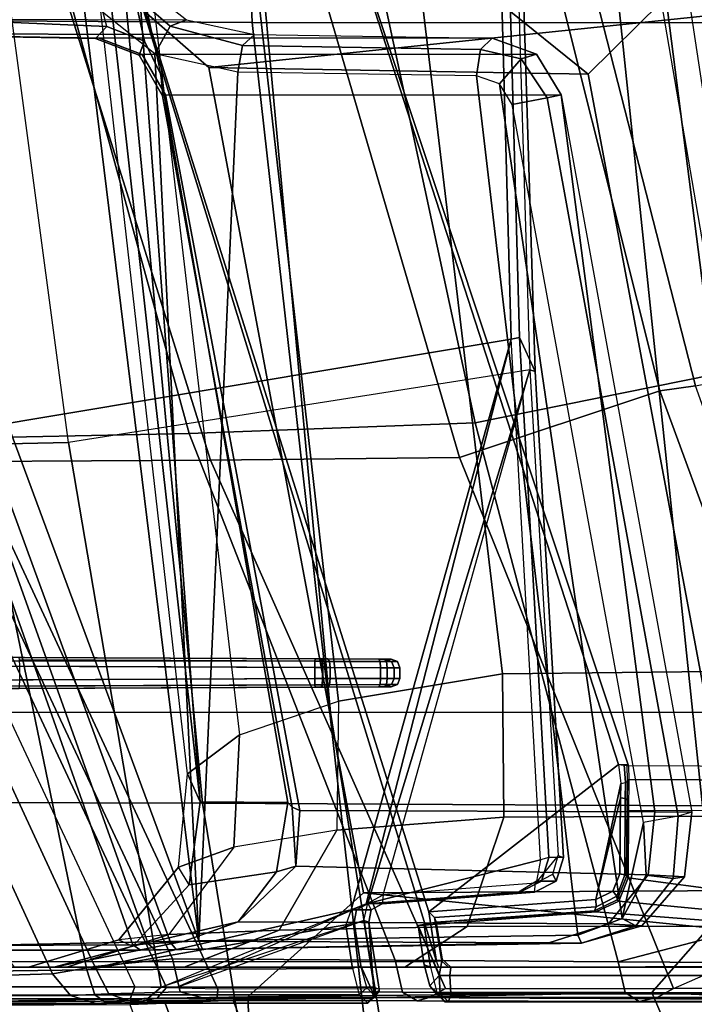
# Model space of a CAD drawing. Units: inches. Extents: x -12.8 to 13.9, y -13.8 to 13.8.
# Drawn here: x -9.5 to -8.7, y -2.6 to -1.5 of the extents above; entities that cross this region are included whole.
import ezdxf

# ---------------------------------------------------------------- set-up
doc = ezdxf.new("R2010")
doc.units = ezdxf.units.IN
doc.header["$MEASUREMENT"] = 0
for name, color, linetype in [('SEAT-BASE', 5, 'Continuous'), ('SEAT-FABRIC', 5, 'Continuous'), ('SEAT-FRAME', 5, 'Continuous')]:
    doc.layers.add(name, color=color, linetype=linetype)

msp = doc.modelspace()

# ---------------------------------------------------------------- linework, layer by layer
at = {"layer": 'SEAT-BASE'}
for points in [[(-1.9262, -0.6626, 6.3614), (-2.063, -0.6573, 4.6526), (-10.6176, -7.0684, 3.3006), (-11.1538, -7.4879, 3.7114)], [(-10.6176, -7.0684, 3.3006), (-2.063, -0.6573, 4.6526), (-2.0458, -0.6567, 4.6016), (-10.6005, -7.0678, 3.2497)], [(-2.0099, -0.6887, 4.5552), (-10.5287, -7.0663, 3.2069), (-10.6005, -7.0678, 3.2497), (-2.0458, -0.6567, 4.6016)], [(-1.9196, -0.6978, 6.4342), (-1.9262, -0.6626, 6.3614), (-11.1538, -7.4879, 3.7114), (-11.1474, -7.5234, 3.7894)], [(-2.0099, -0.6887, 4.5552), (-1.9863, -0.7172, 4.5405), (-10.4021, -7.0258, 3.2151), (-10.5287, -7.0663, 3.2069)], [(-1.8813, -0.7597, 6.4698), (-1.9196, -0.6978, 6.4342), (-11.1474, -7.5234, 3.7894), (-11.1113, -7.6077, 3.8188)], [(-9.8993, -7.7179, 3.2151), (-10.4021, -7.0258, 3.2151), (-1.9863, -0.7172, 4.5405), (-1.2959, -1.6674, 4.5405)], [(-1.8813, -0.7597, 6.4698), (-11.1113, -7.6077, 3.8188), (-10.8902, -7.9121, 3.8188), (-1.5925, -1.1571, 6.4973)], [(-10.669, -8.2165, 3.8188), (-1.3038, -1.5544, 6.4698), (-1.5925, -1.1571, 6.4973), (-10.8902, -7.9121, 3.8188)], [(-1.2568, -1.61, 6.4342), (-1.3038, -1.5544, 6.4698), (-10.669, -8.2165, 3.8188), (-10.5999, -8.277, 3.7894)], [(-10.5768, -8.2985, 3.7114), (-1.2254, -1.6272, 6.3614), (-1.2568, -1.61, 6.4342), (-10.5999, -8.277, 3.7894)], [(-10.5768, -8.2985, 3.7114), (-10.0035, -7.9137, 3.3006), (-1.2626, -1.7589, 4.6526), (-1.2254, -1.6272, 6.3614)], [(-9.9712, -7.8279, 3.2079), (-9.8993, -7.7179, 3.2151), (-1.2959, -1.6674, 4.5405), (-1.2761, -1.6987, 4.5552)], [(-1.2568, -1.7428, 4.6016), (-9.9976, -7.8976, 3.2497), (-9.9712, -7.8279, 3.2079), (-1.2761, -1.6987, 4.5552)], [(-9.9976, -7.8976, 3.2497), (-1.2568, -1.7428, 4.6016), (-1.2626, -1.7589, 4.6526), (-10.0035, -7.9137, 3.3006)]]:
    msp.add_3dface(points, dxfattribs=at)
at = {"layer": 'SEAT-FABRIC'}
for points in [[(-9.6374, -1.4553, 39.5741), (-9.2288, -1.4579, 38.3322), (-9.286, -0.001, 38.3325), (-9.6947, -0.001, 39.5788)], [(-9.2288, -1.4579, 38.3322), (-8.2729, -1.4583, 35.4517), (-8.3368, -0.001, 35.4419), (-9.286, -0.001, 38.3325)], [(-9.4739, -2.9049, 39.56), (-9.6374, -1.4553, 39.5741), (-9.7482, -1.4648, 39.7243), (-9.5829, -2.9224, 39.7109)], [(-9.2288, -1.4579, 38.3322), (-9.6374, -1.4553, 39.5741), (-9.4739, -2.9049, 39.56), (-9.0656, -2.9068, 38.3276)], [(-9.0656, -2.9068, 38.3276), (-8.0944, -2.9061, 35.4703), (-8.2729, -1.4583, 35.4517), (-9.2288, -1.4579, 38.3322)]]:
    msp.add_3dface(points, dxfattribs=at)
at = {"layer": 'SEAT-FRAME'}
for points in [[(-9.3022, -2.3124, 14.6059), (-9.5653, -0.001, 14.5808), (-9.5499, -0.001, 14.9965), (-9.2877, -2.3444, 14.9288)], [(-9.5096, -0.001, 14.3652), (-9.243, -2.2682, 14.3891), (-9.3022, -2.3124, 14.6059), (-9.5653, -0.001, 14.5808)], [(-9.2877, -2.3444, 14.9288), (-9.5499, -0.001, 14.9965), (-9.4627, -0.001, 15.5719), (-9.3592, -1.3935, 15.5679)], [(-9.1306, -2.2299, 14.2312), (-9.3842, -0.001, 14.1637), (-9.5096, -0.001, 14.3652), (-9.243, -2.2682, 14.3891)], [(-9.3842, -0.001, 14.1637), (-9.1306, -2.2299, 14.2312), (-8.9438, -2.1986, 14.1083), (-9.2061, -0.001, 14.0447)], [(-7.8222, -2.1862, 13.8059), (-8.0063, -0.001, 13.7606), (-9.2061, -0.001, 14.0447), (-8.9438, -2.1986, 14.1083)], [(-9.1395, -2.2426, 33.2667), (-9.6819, -2.2426, 35.5565), (-9.7789, -1.0843, 35.5615), (-9.247, -1.0843, 33.2611)], [(-8.572, -2.2426, 30.6947), (-9.1395, -2.2426, 33.2667), (-9.247, -1.0843, 33.2611), (-8.6893, -1.0843, 30.6781)], [(-9.9336, -1.1161, 35.5377), (-9.4025, -1.1183, 33.2428), (-9.285, -2.346, 33.2492), (-9.827, -2.3444, 35.532)], [(-9.4025, -1.1183, 33.2428), (-8.845, -1.1191, 30.6632), (-8.7164, -2.3487, 30.6819), (-9.285, -2.346, 33.2492)], [(-8.845, -1.1191, 30.6632), (-8.3734, -1.1205, 28.2542), (-8.233, -2.3508, 28.2852), (-8.7164, -2.3487, 30.6819)], [(-9.8209, -1.2137, 18.5351), (-10.2101, -1.2091, 16.5425), (-9.8157, -2.5089, 16.2061), (-9.3643, -2.5069, 18.6866)], [(-9.4244, -1.2103, 13.0131), (-9.0189, -2.526, 13.1674), (-9.5035, -2.5264, 13.3373), (-9.9821, -1.2056, 13.2256)], [(-9.1661, -1.2065, 12.9461), (-8.812, -2.3019, 13.0807), (-9.0278, -2.4695, 13.1493), (-9.4244, -1.2103, 13.0131)], [(-8.5739, -1.204, 12.8201), (-8.0683, -2.3067, 12.8052), (-8.8007, -2.3035, 12.9859), (-9.1661, -1.2065, 12.9461)], [(-8.8007, -2.3035, 12.9859), (-8.8007, -2.3035, 12.9859), (-8.812, -2.3019, 13.0807), (-9.1661, -1.2065, 12.9461)], [(-9.8209, -1.2137, 18.5351), (-9.3643, -2.5069, 18.6866), (-9.3469, -2.5057, 18.721), (-9.8089, -1.2134, 18.5587)], [(-9.8089, -1.2134, 18.5587), (-9.3469, -2.5057, 18.721), (-9.3215, -2.5044, 18.7491), (-9.7935, -1.2129, 18.5825)], [(-9.767, -1.2115, 18.6073), (-9.7935, -1.2129, 18.5825), (-9.3215, -2.5044, 18.7491), (-9.2894, -2.5025, 18.7702)], [(-9.4213, -1.4282, 18.801), (-9.457, -1.3188, 18.7907), (-9.767, -1.2115, 18.6073), (-9.2894, -2.5025, 18.7702)], [(-9.631, -1.2862, 12.9782), (-8.9507, -1.2147, 12.7968), (-8.9339, -1.818, 12.8627), (-9.5441, -1.9203, 13.0443)], [(-9.0278, -2.4695, 13.1493), (-9.0278, -2.4695, 13.1493), (-9.0189, -2.526, 13.1674), (-9.4244, -1.2103, 13.0131)], [(-8.9244, -1.8163, 12.8681), (-8.9339, -1.818, 12.8627), (-8.9507, -1.2147, 12.7968), (-8.9414, -1.2135, 12.8025)], [(-8.9068, -1.855, 12.936), (-8.9244, -1.8163, 12.8681), (-8.9414, -1.2135, 12.8025), (-8.924, -1.2913, 12.8697)], [(-8.9751, -1.9134, 19.0912), (-8.7032, -1.8584, 19.2281), (-8.7819, -1.2421, 19.2471), (-9.1112, -1.2804, 19.0915)], [(-8.7423, -1.241, 19.242), (-8.7819, -1.2421, 19.2471), (-8.7032, -1.8584, 19.2281), (-8.6627, -1.8566, 19.2239)], [(-8.6546, -1.8571, 19.1321), (-8.6667, -1.8596, 19.1211), (-8.7582, -1.2557, 19.1115), (-8.7379, -1.2413, 19.131)], [(-8.7271, -1.241, 19.2052), (-8.7423, -1.241, 19.242), (-8.6627, -1.8566, 19.2239), (-8.6468, -1.8566, 19.1867)], [(-8.6468, -1.8566, 19.1867), (-8.6546, -1.8571, 19.1321), (-8.7379, -1.2413, 19.131), (-8.7271, -1.241, 19.2052)], [(-8.9192, -1.2616, 19.0977), (-9.1809, -1.3106, 18.962), (-8.9927, -1.9527, 18.9872), (-8.765, -1.8768, 19.109)], [(-8.7243, -1.8714, 19.1192), (-8.877, -1.2741, 19.1074), (-8.9192, -1.2616, 19.0977), (-8.765, -1.8768, 19.109)], [(-8.6667, -1.8596, 19.1211), (-8.7582, -1.2557, 19.1115), (-8.877, -1.2741, 19.1074), (-8.7243, -1.8714, 19.1192)], [(-9.3003, -1.9256, 18.9234), (-8.9751, -1.9134, 19.0912), (-9.1112, -1.2804, 19.0915), (-9.4724, -1.2983, 18.8965)], [(-9.5231, -1.2964, 13.0279), (-10.0073, -1.3078, 13.2344), (-9.8732, -1.9452, 13.3079), (-9.4374, -1.9356, 13.0962)], [(-9.5968, -1.9317, 18.7676), (-9.3003, -1.9256, 18.9234), (-9.4724, -1.2983, 18.8965), (-9.7978, -1.3076, 18.6973)], [(-9.5231, -1.2964, 13.0279), (-8.9299, -1.2901, 12.8793), (-8.9129, -1.8532, 12.9455), (-9.4374, -1.9356, 13.0962)], [(-8.9068, -1.855, 12.936), (-8.924, -1.2913, 12.8697), (-8.9299, -1.2901, 12.8793), (-8.9129, -1.8532, 12.9455)], [(-9.4748, -1.3199, 18.7996), (-9.75, -1.3249, 18.6332), (-9.5471, -1.9573, 18.7026), (-9.2759, -1.9556, 18.842)], [(-9.1809, -1.3106, 18.962), (-9.4748, -1.3199, 18.7996), (-9.2759, -1.9556, 18.842), (-8.9927, -1.9527, 18.9872)], [(-8.0113, -1.3773, 15.1759), (-8.0113, -1.3773, 15.1759), (-9.2778, -1.5092, 15.6319), (-9.4257, -1.3801, 15.6786)], [(-9.4257, -1.3801, 15.6786), (-9.2778, -1.5092, 15.6319), (-8.8464, -1.517, 19.0198), (-8.946, -1.4366, 18.9983)], [(-7.8708, -2.5725, 15.2483), (-9.1019, -2.448, 15.6506), (-9.2778, -1.5092, 15.6319), (-8.0113, -1.3773, 15.1759)], [(-9.4103, -1.401, 15.653), (-9.7271, -1.3946, 15.7647), (-9.7132, -1.4488, 15.7853), (-9.3941, -1.4628, 15.6835)], [(-9.3697, -1.3953, 15.6197), (-9.351, -1.4794, 15.6613), (-9.3941, -1.4628, 15.6835), (-9.4103, -1.401, 15.653)], [(-9.3592, -1.3935, 15.5679), (-9.3329, -1.5163, 15.6308), (-9.351, -1.4794, 15.6613), (-9.3697, -1.3953, 15.6197)], [(-9.2877, -2.3444, 14.9288), (-9.3592, -1.3935, 15.5679), (-9.3329, -1.5163, 15.6308), (-9.1879, -2.3449, 15.6401)], [(-9.3883, -1.405, 18.7979), (-9.3219, -1.4622, 18.8335), (-9.3395, -1.4936, 18.8401), (-9.4213, -1.4282, 18.801)], [(-9.3698, -1.4029, 18.7619), (-9.3033, -1.4549, 18.8029), (-9.3219, -1.4622, 18.8335), (-9.3883, -1.405, 18.7979)], [(-9.2894, -2.5025, 18.7702), (-9.2894, -2.5025, 18.7702), (-9.3395, -1.4936, 18.8401), (-9.4213, -1.4282, 18.801)], [(-8.946, -1.4366, 18.9983), (-8.946, -1.4366, 18.9983), (-8.8464, -1.517, 19.0198), (-8.763, -1.4346, 19.0424)], [(-8.763, -1.4346, 19.0424), (-8.8464, -1.517, 19.0198), (-8.6719, -2.4452, 19.0434), (-8.568, -2.5698, 19.0928)], [(-9.2259, -1.4716, 18.8543), (-9.6955, -1.4709, 15.8367), (-9.7533, -1.4537, 15.8511), (-9.3033, -1.4549, 18.8029)], [(-9.3941, -1.4628, 15.6835), (-9.7132, -1.4488, 15.7853), (-9.6955, -1.4709, 15.8367), (-9.4068, -1.4762, 15.735)], [(-9.3033, -1.4549, 18.8029), (-9.2259, -1.4716, 18.8543), (-9.2398, -1.4843, 18.8801), (-9.3219, -1.4622, 18.8335)], [(-9.351, -1.4794, 15.6613), (-9.357, -1.4951, 15.7369), (-9.4068, -1.4762, 15.735), (-9.3941, -1.4628, 15.6835)], [(-9.3219, -1.4622, 18.8335), (-9.2398, -1.4843, 18.8801), (-9.245, -1.5146, 18.889), (-9.3395, -1.4936, 18.8401)], [(-9.4026, -1.476, 15.8499), (-9.6955, -1.4709, 15.8367), (-9.2259, -1.4716, 18.8543), (-8.9557, -1.476, 18.992)], [(-9.4068, -1.4762, 15.735), (-9.4068, -1.4762, 15.735), (-9.6955, -1.4709, 15.8367), (-9.4026, -1.476, 15.8499)], [(-9.357, -1.4951, 15.7369), (-9.3536, -1.4946, 15.8429), (-9.4026, -1.476, 15.8499), (-9.4068, -1.4762, 15.735)], [(-9.3536, -1.4946, 15.8429), (-8.9052, -1.494, 19.0006), (-8.9557, -1.476, 18.992), (-9.4026, -1.476, 15.8499)], [(-9.2259, -1.4716, 18.8543), (-8.9557, -1.476, 18.992), (-8.9688, -1.4887, 19.0183), (-9.2398, -1.4843, 18.8801)], [(-8.9557, -1.476, 18.992), (-8.9052, -1.494, 19.0006), (-8.9228, -1.4994, 19.0337), (-8.9688, -1.4887, 19.0183)], [(-9.3329, -1.5163, 15.6308), (-9.3306, -1.5414, 15.7381), (-9.357, -1.4951, 15.7369), (-9.351, -1.4794, 15.6613)], [(-9.2398, -1.4843, 18.8801), (-8.9688, -1.4887, 19.0183), (-8.9736, -1.5189, 19.0273), (-9.245, -1.5146, 18.889)], [(-8.9688, -1.4887, 19.0183), (-8.9228, -1.4994, 19.0337), (-8.9472, -1.528, 19.0393), (-8.9736, -1.5189, 19.0273)], [(-9.3306, -1.5414, 15.7381), (-9.3273, -1.5403, 15.8392), (-9.3536, -1.4946, 15.8429), (-9.357, -1.4951, 15.7369)], [(-9.3273, -1.5403, 15.8392), (-8.8773, -1.5403, 19.0032), (-8.9052, -1.494, 19.0006), (-9.3536, -1.4946, 15.8429)], [(-9.245, -1.5146, 18.889), (-9.245, -1.5146, 18.889), (-9.3395, -1.4936, 18.8401), (-9.2894, -2.5025, 18.7702)], [(-8.9228, -1.4994, 19.0337), (-8.8929, -1.5437, 19.0406), (-8.9328, -1.5512, 19.044), (-8.9472, -1.528, 19.0393)], [(-8.9052, -1.494, 19.0006), (-8.8773, -1.5403, 19.0032), (-8.8929, -1.5437, 19.0406), (-8.9228, -1.4994, 19.0337)], [(-9.1019, -2.448, 15.6506), (-8.6719, -2.4452, 19.0434), (-8.8464, -1.517, 19.0198), (-9.2778, -1.5092, 15.6319)], [(-9.1879, -2.3449, 15.6401), (-9.3329, -1.5163, 15.6308), (-9.3306, -1.5414, 15.7381), (-9.1833, -2.3503, 15.7418)], [(-8.8583, -2.4961, 18.9654), (-8.9736, -1.5189, 19.0273), (-9.245, -1.5146, 18.889), (-9.2894, -2.5025, 18.7702)], [(-8.8077, -2.4771, 18.9906), (-8.9472, -1.528, 19.0393), (-8.9736, -1.5189, 19.0273), (-8.8583, -2.4961, 18.9654)], [(-8.7835, -2.3679, 19.0155), (-8.9328, -1.5512, 19.044), (-8.9472, -1.528, 19.0393), (-8.8077, -2.4771, 18.9906)], [(-9.1833, -2.3503, 15.7418), (-9.3306, -1.5414, 15.7381), (-9.3273, -1.5403, 15.8392), (-9.1744, -2.354, 15.8433)], [(-8.7707, -2.3558, 18.6793), (-9.1744, -2.354, 15.8433), (-9.3273, -1.5403, 15.8392), (-8.8773, -1.5403, 19.0032)], [(-8.8929, -1.5437, 19.0406), (-8.7439, -2.3605, 19.0119), (-8.7835, -2.3679, 19.0155), (-8.9328, -1.5512, 19.044)], [(-8.8773, -1.5403, 19.0032), (-8.7287, -2.3561, 18.9747), (-8.7439, -2.3605, 19.0119), (-8.8929, -1.5437, 19.0406)], [(-8.7287, -2.3561, 18.9747), (-8.7287, -2.3561, 18.9747), (-8.7707, -2.3558, 18.6793), (-8.8773, -1.5403, 19.0032)], [(-9.5441, -1.9203, 13.0443), (-8.9339, -1.818, 12.8627), (-9.1161, -2.4672, 13.0648), (-9.4166, -2.5353, 13.1825)], [(-9.1161, -2.4672, 13.0648), (-8.9339, -1.818, 12.8627), (-9.099, -2.4602, 13.058)], [(-8.9339, -1.818, 12.8627), (-9.099, -2.4602, 13.058), (-8.9007, -2.4101, 12.9909), (-9.099, -2.4602, 13.058)], [(-8.8912, -2.4078, 12.9962), (-8.9007, -2.4101, 12.9909), (-8.9339, -1.818, 12.8627), (-8.9244, -1.8163, 12.8681)], [(-8.8746, -2.4078, 13.06), (-8.8912, -2.4078, 12.9962), (-8.9244, -1.8163, 12.8681), (-8.9068, -1.855, 12.936)], [(-9.3323, -2.555, 13.2518), (-9.0972, -2.4595, 13.143), (-8.9129, -1.8532, 12.9455), (-9.4374, -1.9356, 13.0962)], [(-8.9129, -1.8532, 12.9455), (-9.0972, -2.4595, 13.143), (-9.0796, -2.4499, 13.1351)], [(-9.0796, -2.4499, 13.1351), (-8.9129, -1.8532, 12.9455), (-8.8804, -2.4055, 13.0693), (-8.9062, -2.4368, 13.0862)], [(-8.8123, -2.5263, 19.0901), (-8.5963, -2.4699, 19.196), (-8.7032, -1.8584, 19.2281), (-8.9751, -1.9134, 19.0912)], [(-8.9129, -1.8532, 12.9455), (-8.8804, -2.4055, 13.0693), (-8.8746, -2.4078, 13.06), (-8.9068, -1.855, 12.936)], [(-8.765, -1.8768, 19.109), (-8.9927, -1.9527, 18.9872), (-8.7494, -2.5565, 19.0277), (-8.5475, -2.4683, 19.1311)], [(-8.6009, -2.2169, 19.1324), (-8.7243, -1.8714, 19.1192), (-8.765, -1.8768, 19.109), (-8.5475, -2.4683, 19.1311)], [(-9.0658, -2.5244, 18.9763), (-8.8123, -2.5263, 19.0901), (-8.9751, -1.9134, 19.0912), (-9.3003, -1.9256, 18.9234)], [(-9.9696, -1.9338, 13.2718), (-9.5441, -1.9203, 13.0443), (-9.4166, -2.5353, 13.1825), (-9.7795, -2.5403, 13.4144)], [(-9.3192, -2.5228, 18.8626), (-9.0658, -2.5244, 18.9763), (-9.3003, -1.9256, 18.9234), (-9.5968, -1.9317, 18.7676)], [(-9.4374, -1.9356, 13.0962), (-9.8732, -1.9452, 13.3079), (-9.68, -2.5548, 13.4519), (-9.3323, -2.555, 13.2518)], [(-9.4077, -2.5315, 18.7938), (-9.3192, -2.5228, 18.8626), (-9.5968, -1.9317, 18.7676), (-9.6822, -1.9396, 18.6885)], [(-9.7286, -1.9474, 18.5799), (-9.9409, -1.9486, 17.5731), (-9.6711, -2.5462, 17.5404), (-9.4557, -2.54, 18.6932)], [(-9.4557, -2.54, 18.6932), (-9.4077, -2.5315, 18.7938), (-9.6822, -1.9396, 18.6885), (-9.7286, -1.9474, 18.5799)], [(-9.362, -2.5548, 18.6828), (-9.5754, -2.5545, 17.523), (-9.8565, -1.9582, 17.5537), (-9.6405, -1.9607, 18.5706)], [(-9.6055, -1.9588, 18.6459), (-9.6405, -1.9607, 18.5706), (-9.362, -2.5548, 18.6828), (-9.326, -2.5556, 18.7541)], [(-9.5471, -1.9573, 18.7026), (-9.6055, -1.9588, 18.6459), (-9.326, -2.5556, 18.7541), (-9.2678, -2.557, 18.7973)], [(-9.2759, -1.9556, 18.842), (-9.5471, -1.9573, 18.7026), (-9.2678, -2.557, 18.7973), (-9.0086, -2.5567, 18.9125)], [(-8.9927, -1.9527, 18.9872), (-9.2759, -1.9556, 18.842), (-9.0086, -2.5567, 18.9125), (-8.7494, -2.5565, 19.0277)], [(-10.0671, -2.1777, 13.6264), (-10.0645, -2.1835, 13.6353), (-9.1572, -2.1845, 13.6417), (-9.1571, -2.1816, 13.6347)], [(-9.1571, -2.1816, 13.6347), (-9.1492, -2.1816, 13.3365), (-9.4935, -2.1801, 13.3213), (-10.0671, -2.1777, 13.6264)], [(-9.1489, -2.1845, 13.3295), (-9.4932, -2.183, 13.3143), (-9.4935, -2.1801, 13.3213), (-9.1492, -2.1816, 13.3365)], [(-9.1488, -2.1915, 13.3266), (-9.4931, -2.19, 13.3114), (-9.4932, -2.183, 13.3143), (-9.1489, -2.1845, 13.3295)], [(-9.1572, -2.1845, 13.6417), (-9.1489, -2.1846, 13.6408), (-9.1504, -2.1817, 13.634), (-9.1571, -2.1816, 13.6347)], [(-9.1504, -2.1817, 13.634), (-9.1425, -2.1817, 13.3375), (-9.1492, -2.1816, 13.3365), (-9.1571, -2.1816, 13.6347)], [(-9.1489, -2.1846, 13.6408), (-9.0832, -2.1848, 13.6262), (-9.0847, -2.182, 13.6194), (-9.1504, -2.1817, 13.634)], [(-9.0847, -2.182, 13.6194), (-9.0776, -2.182, 13.3556), (-9.1425, -2.1817, 13.3375), (-9.1504, -2.1817, 13.634)], [(-9.1407, -2.1846, 13.3308), (-9.1489, -2.1845, 13.3295), (-9.1492, -2.1816, 13.3365), (-9.1425, -2.1817, 13.3375)], [(-9.0758, -2.1848, 13.3489), (-9.1407, -2.1846, 13.3308), (-9.1425, -2.1817, 13.3375), (-9.0776, -2.182, 13.3556)], [(-9.0832, -2.1848, 13.6262), (-9.07, -2.1849, 13.6103), (-9.0769, -2.182, 13.6101), (-9.0847, -2.182, 13.6194)], [(-9.0769, -2.182, 13.6101), (-9.0704, -2.182, 13.3653), (-9.0776, -2.182, 13.3556), (-9.0847, -2.182, 13.6194)], [(-9.0635, -2.1849, 13.3655), (-9.0758, -2.1848, 13.3489), (-9.0776, -2.182, 13.3556), (-9.0704, -2.182, 13.3653)], [(-9.07, -2.1849, 13.6103), (-9.0635, -2.1849, 13.3655), (-9.0704, -2.182, 13.3653), (-9.0769, -2.182, 13.6101)], [(-10.05, -2.1876, 13.6364), (-9.1572, -2.1915, 13.6446), (-9.1572, -2.1845, 13.6417), (-10.0645, -2.1835, 13.6353)], [(-9.1572, -2.2042, 13.6446), (-9.1572, -2.1915, 13.6446), (-10.05, -2.1876, 13.6364), (-10.0387, -2.2081, 13.6365)], [(-9.4931, -2.2057, 13.3114), (-9.4931, -2.19, 13.3114), (-9.1488, -2.1915, 13.3266), (-9.1488, -2.2042, 13.3266)], [(-9.1572, -2.1915, 13.6446), (-9.1484, -2.1915, 13.6436), (-9.1489, -2.1846, 13.6408), (-9.1572, -2.1845, 13.6417)], [(-9.1572, -2.2042, 13.6446), (-9.1484, -2.2042, 13.6436), (-9.1484, -2.1915, 13.6436), (-9.1572, -2.1915, 13.6446)], [(-9.1399, -2.1915, 13.328), (-9.1488, -2.1915, 13.3266), (-9.1489, -2.1845, 13.3295), (-9.1407, -2.1846, 13.3308)], [(-9.1484, -2.1915, 13.6436), (-9.0826, -2.1918, 13.6291), (-9.0832, -2.1848, 13.6262), (-9.1489, -2.1846, 13.6408)], [(-9.1399, -2.2042, 13.328), (-9.1488, -2.2042, 13.3266), (-9.1488, -2.1915, 13.3266), (-9.1399, -2.1915, 13.328)], [(-9.1484, -2.1915, 13.6436), (-9.1484, -2.2042, 13.6436), (-9.0826, -2.2039, 13.6291), (-9.0826, -2.1918, 13.6291)], [(-9.075, -2.1918, 13.3461), (-9.1399, -2.1915, 13.328), (-9.1407, -2.1846, 13.3308), (-9.0758, -2.1848, 13.3489)], [(-9.1399, -2.2042, 13.328), (-9.1399, -2.1915, 13.328), (-9.075, -2.1918, 13.3461), (-9.075, -2.2039, 13.3461)], [(-9.0826, -2.1918, 13.6291), (-9.0671, -2.1918, 13.6104), (-9.07, -2.1849, 13.6103), (-9.0832, -2.1848, 13.6262)], [(-9.0826, -2.2039, 13.6291), (-9.0671, -2.2039, 13.6104), (-9.0671, -2.1918, 13.6104), (-9.0826, -2.1918, 13.6291)], [(-9.0606, -2.1918, 13.3656), (-9.075, -2.1918, 13.3461), (-9.0758, -2.1848, 13.3489), (-9.0635, -2.1849, 13.3655)], [(-9.0606, -2.2039, 13.3656), (-9.075, -2.2039, 13.3461), (-9.075, -2.1918, 13.3461), (-9.0606, -2.1918, 13.3656)], [(-9.0671, -2.1918, 13.6104), (-9.0606, -2.1918, 13.3656), (-9.0635, -2.1849, 13.3655), (-9.07, -2.1849, 13.6103)], [(-9.0606, -2.2039, 13.3656), (-9.0606, -2.1918, 13.3656), (-9.0671, -2.1918, 13.6104), (-9.0671, -2.2039, 13.6104)], [(-7.8222, -2.1862, 13.8059), (-8.9438, -2.1986, 14.1083), (-8.9425, -2.3619, 14.0794), (-7.8295, -2.3566, 13.776)], [(-10.0387, -2.2081, 13.6365), (-10.0353, -2.2147, 13.6339), (-9.1572, -2.2112, 13.6417), (-9.1572, -2.2042, 13.6446)], [(-9.4931, -2.2057, 13.3114), (-9.1488, -2.2042, 13.3266), (-9.1489, -2.2112, 13.3295), (-9.4932, -2.2127, 13.3143)], [(-9.1572, -2.2042, 13.6446), (-9.1572, -2.2112, 13.6417), (-9.1489, -2.2111, 13.6408), (-9.1484, -2.2042, 13.6436)], [(-9.1484, -2.2042, 13.6436), (-9.1489, -2.2111, 13.6408), (-9.0832, -2.2109, 13.6262), (-9.0826, -2.2039, 13.6291)], [(-9.1488, -2.2042, 13.3266), (-9.1399, -2.2042, 13.328), (-9.1407, -2.2111, 13.3308), (-9.1489, -2.2112, 13.3295)], [(-9.1399, -2.2042, 13.328), (-9.075, -2.2039, 13.3461), (-9.0758, -2.2109, 13.3489), (-9.1407, -2.2111, 13.3308)], [(-8.9438, -2.1986, 14.1083), (-9.1306, -2.2299, 14.2312), (-9.1324, -2.3767, 14.2064), (-8.9425, -2.3619, 14.0794)], [(-9.0826, -2.2039, 13.6291), (-9.0832, -2.2109, 13.6262), (-9.07, -2.2108, 13.6103), (-9.0671, -2.2039, 13.6104)], [(-9.075, -2.2039, 13.3461), (-9.0606, -2.2039, 13.3656), (-9.0635, -2.2108, 13.3655), (-9.0758, -2.2109, 13.3489)], [(-9.0606, -2.2039, 13.3656), (-9.0671, -2.2039, 13.6104), (-9.07, -2.2108, 13.6103), (-9.0635, -2.2108, 13.3655)], [(-9.1572, -2.2112, 13.6417), (-10.0353, -2.2147, 13.6339), (-10.0339, -2.2179, 13.6267), (-9.1571, -2.2141, 13.6347)], [(-10.0339, -2.2179, 13.6267), (-9.4935, -2.2156, 13.3213), (-9.1492, -2.2141, 13.3365), (-9.1571, -2.2141, 13.6347)], [(-9.4932, -2.2127, 13.3143), (-9.1489, -2.2112, 13.3295), (-9.1492, -2.2141, 13.3365), (-9.4935, -2.2156, 13.3213)], [(-9.1489, -2.2111, 13.6408), (-9.1572, -2.2112, 13.6417), (-9.1571, -2.2141, 13.6347), (-9.1504, -2.214, 13.634)], [(-9.1571, -2.2141, 13.6347), (-9.1492, -2.2141, 13.3365), (-9.1425, -2.214, 13.3375), (-9.1504, -2.214, 13.634)], [(-9.1489, -2.2111, 13.6408), (-9.1504, -2.214, 13.634), (-9.0847, -2.2137, 13.6194), (-9.0832, -2.2109, 13.6262)], [(-9.1504, -2.214, 13.634), (-9.1425, -2.214, 13.3375), (-9.0776, -2.2137, 13.3556), (-9.0847, -2.2137, 13.6194)], [(-9.1489, -2.2112, 13.3295), (-9.1407, -2.2111, 13.3308), (-9.1425, -2.214, 13.3375), (-9.1492, -2.2141, 13.3365)], [(-9.1407, -2.2111, 13.3308), (-9.0758, -2.2109, 13.3489), (-9.0776, -2.2137, 13.3556), (-9.1425, -2.214, 13.3375)], [(-9.0832, -2.2109, 13.6262), (-9.0847, -2.2137, 13.6194), (-9.0769, -2.2137, 13.6101), (-9.07, -2.2108, 13.6103)], [(-9.0847, -2.2137, 13.6194), (-9.0776, -2.2137, 13.3556), (-9.0704, -2.2137, 13.3653), (-9.0769, -2.2137, 13.6101)], [(-9.0758, -2.2109, 13.3489), (-9.0635, -2.2108, 13.3655), (-9.0704, -2.2137, 13.3653), (-9.0776, -2.2137, 13.3556)], [(-9.0635, -2.2108, 13.3655), (-9.07, -2.2108, 13.6103), (-9.0769, -2.2137, 13.6101), (-9.0704, -2.2137, 13.3653)], [(-9.1324, -2.3767, 14.2064), (-9.2495, -2.396, 14.3689), (-9.243, -2.2682, 14.3891), (-9.1306, -2.2299, 14.2312)], [(-9.4977, -3.4609, 35.569), (-8.9433, -3.4608, 33.3124), (-9.1395, -2.2426, 33.2667), (-9.6819, -2.2426, 35.5565)], [(-8.9433, -3.4608, 33.3124), (-8.3541, -3.4607, 30.7791), (-8.572, -2.2426, 30.6947), (-9.1395, -2.2426, 33.2667)], [(-9.2495, -2.396, 14.3689), (-9.3123, -2.4187, 14.5933), (-9.3022, -2.3124, 14.6059), (-9.243, -2.2682, 14.3891)], [(-8.812, -2.3019, 13.0807), (-8.8094, -2.3233, 13.0514), (-8.8377, -2.4553, 13.0955), (-9.0278, -2.4695, 13.1493)], [(-8.804, -2.3223, 13.0481), (-8.8053, -2.3021, 13.068), (-8.812, -2.3019, 13.0807), (-8.8094, -2.3233, 13.0514)], [(-8.8053, -2.3021, 13.068), (-8.812, -2.3019, 13.0807), (-8.8007, -2.3035, 12.9859), (-8.8019, -2.3023, 13.0541)], [(-8.8018, -2.3207, 13.0423), (-8.8019, -2.3023, 13.0541), (-8.8053, -2.3021, 13.068), (-8.804, -2.3223, 13.0481)], [(-8.8019, -2.3023, 13.0541), (-8.8007, -2.3035, 12.9859), (-8.8003, -2.3191, 12.9542), (-8.8018, -2.3207, 13.0423)], [(-8.8003, -2.3191, 12.9542), (-8.0753, -2.3224, 12.7752), (-8.0683, -2.3067, 12.8052), (-8.8007, -2.3035, 12.9859)], [(-9.3003, -2.4387, 14.9196), (-9.3123, -2.4187, 14.5933), (-9.3022, -2.3124, 14.6059), (-9.2877, -2.3444, 14.9288)], [(-8.8094, -2.3233, 13.0514), (-8.8094, -2.3233, 13.0514), (-8.8096, -2.3396, 13.0514), (-8.8377, -2.4553, 13.0955)], [(-8.804, -2.3223, 13.0481), (-8.8042, -2.3407, 13.0482), (-8.8096, -2.3396, 13.0514), (-8.8094, -2.3233, 13.0514)], [(-8.8018, -2.3207, 13.0423), (-8.802, -2.3424, 13.0424), (-8.8042, -2.3407, 13.0482), (-8.804, -2.3223, 13.0481)], [(-8.8018, -2.3207, 13.0423), (-8.8003, -2.3191, 12.9542), (-8.8004, -2.3537, 12.9475), (-8.802, -2.3424, 13.0424)], [(-8.8004, -2.3537, 12.9475), (-8.0769, -2.3563, 12.7688), (-8.0753, -2.3224, 12.7752), (-8.8003, -2.3191, 12.9542)], [(-8.8096, -2.3396, 13.0514), (-8.8103, -2.4262, 13.0787), (-8.8183, -2.446, 13.0873), (-8.8377, -2.4553, 13.0955)], [(-8.8042, -2.3407, 13.0482), (-8.8049, -2.4273, 13.0755), (-8.8103, -2.4262, 13.0787), (-8.8096, -2.3396, 13.0514)], [(-9.0918, -3.5191, 33.2943), (-9.646, -3.5155, 35.5434), (-9.827, -2.3444, 35.532), (-9.285, -2.346, 33.2492)], [(-9.2009, -2.4239, 15.6739), (-9.3003, -2.4387, 14.9196), (-9.2877, -2.3444, 14.9288), (-9.1879, -2.3449, 15.6401)], [(-8.5014, -3.5235, 30.7643), (-9.0918, -3.5191, 33.2943), (-9.285, -2.346, 33.2492), (-8.7164, -2.3487, 30.6819)], [(-9.2009, -2.4239, 15.6739), (-9.1879, -2.3449, 15.6401), (-9.1833, -2.3503, 15.7418), (-9.179, -2.4173, 15.8432)], [(-9.1833, -2.3503, 15.7418), (-9.1833, -2.3503, 15.7418), (-9.1744, -2.354, 15.8433), (-9.179, -2.4173, 15.8432)], [(-8.802, -2.3424, 13.0424), (-8.8028, -2.4292, 13.0698), (-8.8049, -2.4273, 13.0755), (-8.8042, -2.3407, 13.0482)], [(-8.802, -2.3424, 13.0424), (-8.8004, -2.3537, 12.9475), (-8.8011, -2.4307, 12.9713), (-8.8028, -2.4292, 13.0698)], [(-8.9425, -2.3619, 14.0794), (-9.1324, -2.3767, 14.2064), (-9.1981, -2.4901, 14.1355), (-8.9839, -2.4862, 13.9777)], [(-8.7783, -2.4273, 18.6803), (-9.179, -2.4173, 15.8432), (-9.1744, -2.354, 15.8433), (-8.7707, -2.3558, 18.6793)], [(-7.8295, -2.3566, 13.776), (-8.9425, -2.3619, 14.0794), (-8.9839, -2.4862, 13.9777), (-7.8571, -2.4849, 13.6631)], [(-8.8004, -2.3537, 12.9475), (-8.0769, -2.3563, 12.7688), (-8.0479, -2.5309, 12.815), (-8.8011, -2.4307, 12.9713)], [(-8.7804, -2.4277, 19.0093), (-8.7497, -2.4315, 19.0056), (-8.7439, -2.3605, 19.0119), (-8.7835, -2.3679, 19.0155)], [(-8.7368, -2.4296, 18.9775), (-8.7783, -2.4273, 18.6803), (-8.7707, -2.3558, 18.6793), (-8.7287, -2.3561, 18.9747)], [(-8.7497, -2.4315, 19.0056), (-8.7368, -2.4296, 18.9775), (-8.7287, -2.3561, 18.9747), (-8.7439, -2.3605, 19.0119)], [(-8.8077, -2.4771, 18.9906), (-8.8077, -2.4771, 18.9906), (-8.7804, -2.4277, 19.0093), (-8.7835, -2.3679, 19.0155)], [(-9.1324, -2.3767, 14.2064), (-9.2495, -2.396, 14.3689), (-9.3233, -2.4952, 14.3304), (-9.1981, -2.4901, 14.1355)], [(-9.3233, -2.4952, 14.3304), (-9.3803, -2.5014, 14.5836), (-9.3123, -2.4187, 14.5933), (-9.2495, -2.396, 14.3689)], [(-8.9062, -2.4368, 13.0862), (-8.8867, -2.4266, 13.0778), (-8.8804, -2.4055, 13.0693)], [(-8.8804, -2.4055, 13.0693), (-8.8746, -2.4078, 13.06), (-8.883, -2.4344, 13.0691), (-8.8867, -2.4266, 13.0778)], [(-8.8233, -2.483, 18.6867), (-9.2446, -2.4809, 15.724), (-9.179, -2.4173, 15.8432), (-8.7783, -2.4273, 18.6803)], [(-9.2446, -2.4809, 15.724), (-9.2446, -2.4809, 15.724), (-9.2009, -2.4239, 15.6739), (-9.179, -2.4173, 15.8432)], [(-8.9256, -2.4471, 13.0092), (-9.099, -2.4602, 13.058), (-8.9007, -2.4101, 12.9909), (-8.9053, -2.4344, 12.9998)], [(-8.8912, -2.4078, 12.9962), (-8.9007, -2.4101, 12.9909), (-8.9053, -2.4344, 12.9998), (-8.8996, -2.4344, 13.0052)], [(-8.8746, -2.4078, 13.06), (-8.8912, -2.4078, 12.9962), (-8.8996, -2.4344, 13.0052), (-8.883, -2.4344, 13.0691)], [(-9.3803, -2.5014, 14.5836), (-9.3643, -2.5084, 14.9054), (-9.3003, -2.4387, 14.9196), (-9.3123, -2.4187, 14.5933)], [(-9.2446, -2.4809, 15.724), (-9.3643, -2.5084, 14.9054), (-9.3003, -2.4387, 14.9196), (-9.2009, -2.4239, 15.6739)], [(-8.8867, -2.4266, 13.0778), (-8.883, -2.4344, 13.0691), (-8.9075, -2.4471, 13.0788), (-8.9062, -2.4368, 13.0862)], [(-8.7853, -2.4853, 18.9759), (-8.8233, -2.483, 18.6867), (-8.7783, -2.4273, 18.6803), (-8.7368, -2.4296, 18.9775)], [(-8.8049, -2.4273, 13.0755), (-8.8138, -2.4516, 13.0849), (-8.8183, -2.446, 13.0873), (-8.8103, -2.4262, 13.0787)], [(-8.8028, -2.4292, 13.0698), (-8.8134, -2.4557, 13.0785), (-8.8138, -2.4516, 13.0849), (-8.8049, -2.4273, 13.0755)], [(-8.8028, -2.4292, 13.0698), (-8.8011, -2.4307, 12.9713), (-8.8117, -2.4573, 12.9826), (-8.8133, -2.4557, 13.0785)], [(-8.8077, -2.4771, 18.9906), (-8.7921, -2.4854, 18.9868), (-8.7497, -2.4315, 19.0056), (-8.7804, -2.4277, 19.0093)], [(-8.7921, -2.4854, 18.9868), (-8.7853, -2.4853, 18.9759), (-8.7368, -2.4296, 18.9775), (-8.7497, -2.4315, 19.0056)], [(-9.0796, -2.4499, 13.1351), (-9.0809, -2.4602, 13.1277), (-8.9075, -2.4471, 13.0788), (-8.9062, -2.4368, 13.0862)], [(-8.8996, -2.4344, 13.0052), (-8.9053, -2.4344, 12.9998), (-8.9256, -2.4471, 13.0092), (-8.9241, -2.4471, 13.0147)], [(-8.883, -2.4344, 13.0691), (-8.8996, -2.4344, 13.0052), (-8.9241, -2.4471, 13.0147), (-8.9075, -2.4471, 13.0788)], [(-8.8011, -2.4307, 12.9713), (-8.8011, -2.4307, 12.9713), (-8.0479, -2.5309, 12.815), (-8.8117, -2.4573, 12.9826)], [(-9.2337, -2.5659, 15.7223), (-8.774, -2.5611, 19.0022), (-8.6719, -2.4452, 19.0434), (-9.1019, -2.448, 15.6506)], [(-7.8708, -2.5725, 15.2483), (-7.8708, -2.5725, 15.2483), (-9.2337, -2.5659, 15.7223), (-9.1019, -2.448, 15.6506)], [(-9.0975, -2.4602, 13.0635), (-9.099, -2.4602, 13.058), (-8.9256, -2.4471, 13.0092), (-8.9241, -2.4471, 13.0147)], [(-9.0809, -2.4602, 13.1277), (-9.0975, -2.4602, 13.0635), (-8.9241, -2.4471, 13.0147), (-8.9075, -2.4471, 13.0788)], [(-9.0796, -2.4499, 13.1351), (-9.0809, -2.4602, 13.1277), (-9.0934, -2.4673, 13.1344), (-9.0972, -2.4595, 13.143)], [(-8.8134, -2.4557, 13.0785), (-8.8393, -2.4681, 13.0866), (-8.8375, -2.4639, 13.0941), (-8.8138, -2.4516, 13.0849)], [(-8.8138, -2.4516, 13.0849), (-8.8375, -2.4639, 13.0941), (-8.8377, -2.4553, 13.0955), (-8.8183, -2.446, 13.0873)], [(-8.6719, -2.4452, 19.0434), (-8.6719, -2.4452, 19.0434), (-8.774, -2.5611, 19.0022), (-8.568, -2.5698, 19.0928)], [(-9.0972, -2.4595, 13.143), (-9.3141, -2.555, 13.2413), (-9.1018, -2.4792, 13.151)], [(-9.1161, -2.4672, 13.0648), (-9.1101, -2.4673, 13.0701), (-9.0975, -2.4602, 13.0635), (-9.099, -2.4602, 13.058)], [(-9.0809, -2.4602, 13.1277), (-9.0975, -2.4602, 13.0635), (-9.1101, -2.4673, 13.0701), (-9.0934, -2.4673, 13.1344)], [(-9.0972, -2.4595, 13.143), (-9.0934, -2.4673, 13.1344), (-9.096, -2.4812, 13.1419), (-9.1018, -2.4792, 13.151)], [(-8.8375, -2.4639, 13.0941), (-9.0214, -2.4758, 13.1473), (-9.0278, -2.4695, 13.1493), (-8.8377, -2.4553, 13.0955)], [(-8.8133, -2.4557, 13.0785), (-8.8117, -2.4573, 12.9826), (-8.8377, -2.4696, 12.9934), (-8.8393, -2.4681, 13.0866)], [(-8.8117, -2.4573, 12.9826), (-8.8117, -2.4573, 12.9826), (-8.0479, -2.5309, 12.815), (-8.8377, -2.4696, 12.9934)], [(-9.4166, -2.5353, 13.1825), (-9.1161, -2.4672, 13.0648), (-9.1222, -2.4843, 13.0722)], [(-9.1222, -2.4843, 13.0722), (-9.1127, -2.4812, 13.0775), (-9.1101, -2.4673, 13.0701), (-9.1161, -2.4672, 13.0648)], [(-9.0934, -2.4673, 13.1344), (-9.1101, -2.4673, 13.0701), (-9.1127, -2.4812, 13.0775), (-9.096, -2.4812, 13.1419)], [(-8.8377, -2.4696, 12.9934), (-9.0331, -2.4844, 13.0486), (-9.0398, -2.4848, 13.061), (-9.0192, -2.4812, 13.1407)], [(-9.0331, -2.4844, 13.0486), (-8.8377, -2.4696, 12.9934), (-8.0479, -2.5309, 12.815), (-9.0257, -2.5323, 13.0637)], [(-9.0278, -2.4695, 13.1493), (-9.0214, -2.4758, 13.1473), (-9.0129, -2.5254, 13.1622), (-9.0189, -2.526, 13.1674)], [(-8.8393, -2.4681, 13.0866), (-9.0192, -2.4812, 13.1407), (-9.0214, -2.4758, 13.1473), (-8.8375, -2.4639, 13.0941)], [(-8.8393, -2.4681, 13.0866), (-8.8393, -2.4681, 13.0866), (-8.8377, -2.4696, 12.9934), (-9.0192, -2.4812, 13.1407)], [(-8.5963, -2.4699, 19.196), (-8.8123, -2.5263, 19.0901), (-8.6358, -2.5276, 19.1694), (-8.6039, -2.509, 19.1866)], [(-8.6094, -2.5564, 19.09), (-8.7494, -2.5565, 19.0277), (-8.5475, -2.4683, 19.1311), (-8.5594, -2.5288, 19.1164)], [(-9.3058, -2.5029, 15.7838), (-9.4541, -2.5325, 14.8815), (-9.3643, -2.5084, 14.9054), (-9.2446, -2.4809, 15.724)], [(-9.4166, -2.5353, 13.1825), (-9.1222, -2.4843, 13.0722), (-9.1146, -2.5339, 13.0879)], [(-9.1018, -2.4792, 13.151), (-9.3323, -2.555, 13.2518), (-9.0898, -2.5551, 13.1759)], [(-8.8911, -2.5047, 18.6963), (-9.3058, -2.5029, 15.7838), (-9.2446, -2.4809, 15.724), (-8.8233, -2.483, 18.6867)], [(-9.1051, -2.5307, 13.0931), (-9.1146, -2.5339, 13.0879), (-9.1222, -2.4843, 13.0722), (-9.1127, -2.4812, 13.0775)], [(-9.096, -2.4812, 13.1419), (-9.0897, -2.5647, 13.143), (-9.1051, -2.5307, 13.0931), (-9.1127, -2.4812, 13.0775)], [(-9.1018, -2.4792, 13.151), (-9.0898, -2.5551, 13.1759), (-9.0841, -2.5573, 13.1668), (-9.096, -2.4812, 13.1419)], [(-9.096, -2.4812, 13.1419), (-9.0841, -2.5573, 13.1668), (-9.0842, -2.5598, 13.1656), (-9.0897, -2.5647, 13.143)], [(-7.8571, -2.4849, 13.6631), (-8.9839, -2.4862, 13.9777), (-9.0551, -2.5325, 13.8352), (-7.8966, -2.5325, 13.5015)], [(-9.0398, -2.4848, 13.061), (-9.0158, -2.5418, 13.1367), (-9.0126, -2.5234, 13.1542), (-9.0192, -2.4812, 13.1407)], [(-9.0398, -2.4848, 13.061), (-9.0331, -2.4844, 13.0486), (-9.0257, -2.5323, 13.0637), (-9.0329, -2.5298, 13.0752)], [(-9.0398, -2.4848, 13.061), (-9.0329, -2.5298, 13.0752), (-9.0267, -2.5536, 13.0921), (-9.0158, -2.5418, 13.1367)], [(-9.0192, -2.4812, 13.1407), (-9.0126, -2.5234, 13.1542), (-9.0129, -2.5254, 13.1622), (-9.0214, -2.4758, 13.1473)], [(-8.8541, -2.505, 18.9564), (-8.8911, -2.5047, 18.6963), (-8.8233, -2.483, 18.6867), (-8.7853, -2.4853, 18.9759)], [(-8.8583, -2.4961, 18.9654), (-8.8541, -2.505, 18.9564), (-8.7921, -2.4854, 18.9868), (-8.8077, -2.4771, 18.9906)], [(-8.8541, -2.505, 18.9564), (-8.8541, -2.505, 18.9564), (-8.7853, -2.4853, 18.9759), (-8.7921, -2.4854, 18.9868)], [(-9.3233, -2.4952, 14.3304), (-9.3803, -2.5014, 14.5836), (-9.4832, -2.5325, 14.5802), (-9.4393, -2.5325, 14.2866)], [(-9.1981, -2.4901, 14.1355), (-9.3233, -2.4952, 14.3304), (-9.4393, -2.5325, 14.2866), (-9.3059, -2.5325, 14.042)], [(-8.9839, -2.4862, 13.9777), (-9.1981, -2.4901, 14.1355), (-9.3059, -2.5325, 14.042), (-9.0551, -2.5325, 13.8352)], [(-9.2852, -2.5119, 18.7612), (-8.8541, -2.505, 18.9564), (-8.8583, -2.4961, 18.9654), (-9.2894, -2.5025, 18.7702)], [(-10.0416, -2.5325, 14.6792), (-9.4541, -2.5325, 14.8815), (-9.3058, -2.5029, 15.7838), (-9.8076, -2.513, 16.2048)], [(-9.8157, -2.5089, 16.2061), (-9.8076, -2.513, 16.2048), (-9.3555, -2.5129, 18.6839), (-9.3643, -2.5069, 18.6866)], [(-9.3555, -2.5129, 18.6839), (-9.8076, -2.513, 16.2048), (-9.3058, -2.5029, 15.7838), (-8.8911, -2.5047, 18.6963)], [(-9.4541, -2.5325, 14.8815), (-9.4832, -2.5325, 14.5802), (-9.3803, -2.5014, 14.5836), (-9.3643, -2.5084, 14.9054)], [(-9.3643, -2.5069, 18.6866), (-9.3555, -2.5129, 18.6839), (-9.3391, -2.5127, 18.7155), (-9.3469, -2.5057, 18.721)], [(-9.2852, -2.5119, 18.7612), (-9.3555, -2.5129, 18.6839), (-8.8911, -2.5047, 18.6963), (-8.8541, -2.505, 18.9564)], [(-9.3469, -2.5057, 18.721), (-9.3391, -2.5127, 18.7155), (-9.315, -2.5123, 18.7417), (-9.3215, -2.5044, 18.7491)], [(-9.3215, -2.5044, 18.7491), (-9.315, -2.5123, 18.7417), (-9.2852, -2.5119, 18.7612), (-9.2894, -2.5025, 18.7702)], [(-9.315, -2.5123, 18.7417), (-9.3391, -2.5127, 18.7155), (-9.3555, -2.5129, 18.6839), (-9.2852, -2.5119, 18.7612)], [(-9.0189, -2.526, 13.1674), (-9.0166, -2.5325, 13.1764), (-9.499, -2.5325, 13.3452), (-9.5035, -2.5264, 13.3373)], [(-9.3916, -2.5627, 18.7794), (-9.3104, -2.5604, 18.8453), (-9.3193, -2.5228, 18.8626), (-9.4077, -2.5315, 18.7938)], [(-9.3104, -2.5604, 18.8453), (-9.0577, -2.5609, 18.9582), (-9.0658, -2.5244, 18.9763), (-9.3193, -2.5228, 18.8626)], [(-9.0577, -2.5609, 18.9582), (-8.8042, -2.5612, 19.0721), (-8.8123, -2.5263, 19.0901), (-9.0658, -2.5244, 18.9763)], [(-9.0329, -2.5298, 13.0752), (-9.0257, -2.5323, 13.0637), (-9.0186, -2.561, 13.0841), (-9.0267, -2.5536, 13.0921)], [(-9.0052, -2.5325, 13.1678), (-9.0129, -2.5254, 13.1622), (-9.0189, -2.526, 13.1674), (-9.0166, -2.5325, 13.1764)], [(-9.0126, -2.5234, 13.1542), (-9.0158, -2.5418, 13.1367), (-9.0039, -2.5417, 13.1437), (-9.0027, -2.5325, 13.1536)], [(-9.0027, -2.5325, 13.1536), (-9.0126, -2.5234, 13.1542), (-9.0129, -2.5254, 13.1622), (-9.0052, -2.5325, 13.1678)], [(-8.8042, -2.5612, 19.0721), (-8.626, -2.5614, 19.1524), (-8.6358, -2.5276, 19.1694), (-8.8123, -2.5263, 19.0901)], [(-9.4541, -2.5325, 14.8815), (-10.0416, -2.5325, 14.6792), (-10.0471, -2.5325, 14.1676), (-9.4832, -2.5325, 14.5802)], [(-9.4832, -2.5325, 14.5802), (-10.0471, -2.5325, 14.1676), (-9.872, -2.5325, 13.6903), (-9.4393, -2.5325, 14.2866)], [(-9.4393, -2.5325, 14.2866), (-9.872, -2.5325, 13.6903), (-9.499, -2.5325, 13.3452), (-9.3059, -2.5325, 14.042)], [(-9.4077, -2.5639, 13.2036), (-9.7655, -2.5644, 13.4297), (-9.7795, -2.5403, 13.4144), (-9.4166, -2.5353, 13.1825)], [(-9.6539, -2.5648, 17.5373), (-9.4351, -2.5644, 18.6892), (-9.4557, -2.54, 18.6931), (-9.6711, -2.5462, 17.5404)], [(-9.3059, -2.5325, 14.042), (-9.499, -2.5325, 13.3452), (-9.0166, -2.5325, 13.1764), (-9.0551, -2.5325, 13.8352)], [(-9.4351, -2.5644, 18.6892), (-9.3916, -2.5627, 18.7794), (-9.4077, -2.5315, 18.7938), (-9.4557, -2.54, 18.6931)], [(-9.1069, -2.5637, 13.1101), (-9.4077, -2.5639, 13.2036), (-9.4166, -2.5353, 13.1825), (-9.1146, -2.5339, 13.0879)], [(-9.1069, -2.5637, 13.1101), (-9.0982, -2.5555, 13.113), (-9.1051, -2.5307, 13.0931), (-9.1146, -2.5339, 13.0879)], [(-9.0897, -2.5647, 13.143), (-9.0982, -2.5555, 13.113), (-9.0982, -2.5555, 13.113), (-9.1051, -2.5307, 13.0931)], [(-8.0251, -2.5325, 12.9052), (-7.8966, -2.5325, 13.5015), (-9.0551, -2.5325, 13.8352), (-9.0052, -2.5325, 13.1678)], [(-9.0166, -2.5325, 13.1764), (-9.0166, -2.5325, 13.1764), (-9.0052, -2.5325, 13.1678), (-9.0551, -2.5325, 13.8352)], [(-8.0479, -2.5309, 12.815), (-9.0257, -2.5323, 13.0637), (-9.0186, -2.561, 13.0841), (-8.0431, -2.5605, 12.8359)], [(-9.0027, -2.5325, 13.1536), (-9.0027, -2.5325, 13.1536), (-8.0251, -2.5325, 12.9052), (-9.0052, -2.5325, 13.1678)], [(-9.0039, -2.5417, 13.1437), (-8.0274, -2.5417, 12.8956), (-8.0251, -2.5325, 12.9052), (-9.0027, -2.5325, 13.1536)], [(-9.0267, -2.5536, 13.0921), (-9.0188, -2.5627, 13.1195), (-9.0148, -2.5627, 13.1351), (-9.0158, -2.5418, 13.1367)], [(-9.0039, -2.5417, 13.1437), (-9.0158, -2.5418, 13.1367), (-9.0148, -2.5627, 13.1351), (-9.0028, -2.5626, 13.1421)], [(-9.0039, -2.5417, 13.1437), (-9.0028, -2.5626, 13.1421), (-8.0277, -2.5626, 12.8944), (-8.0274, -2.5417, 12.8956)], [(-9.3941, -2.5734, 13.2363), (-9.7451, -2.5742, 13.4521), (-9.7655, -2.5644, 13.4297), (-9.4077, -2.5639, 13.2036)], [(-9.68, -2.5548, 13.4519), (-9.6861, -2.5682, 13.4498), (-9.3472, -2.5679, 13.2474), (-9.3323, -2.555, 13.2518)], [(-9.2337, -2.5659, 15.7223), (-9.6034, -2.5725, 15.8574), (-9.2501, -2.5698, 18.7938), (-8.774, -2.5611, 19.0022)], [(-9.362, -2.5548, 18.6828), (-9.3674, -2.5682, 18.6839), (-9.5802, -2.5689, 17.5232), (-9.5754, -2.5545, 17.523)], [(-9.405, -2.5741, 18.6833), (-9.3628, -2.5727, 18.7566), (-9.3916, -2.5627, 18.7794), (-9.4351, -2.5644, 18.6892)], [(-9.0972, -2.5731, 13.1456), (-9.3941, -2.5734, 13.2363), (-9.4077, -2.5639, 13.2036), (-9.1069, -2.5637, 13.1101)], [(-9.3628, -2.5727, 18.7566), (-9.2737, -2.5702, 18.8156), (-9.3104, -2.5604, 18.8453), (-9.3916, -2.5627, 18.7794)], [(-9.3674, -2.5682, 18.6839), (-9.362, -2.5548, 18.6828), (-9.326, -2.5556, 18.7541), (-9.3368, -2.5675, 18.7511)], [(-9.3323, -2.555, 13.2518), (-9.3472, -2.5679, 13.2474), (-9.0912, -2.5678, 13.1701), (-9.0898, -2.5551, 13.1759)], [(-9.3368, -2.5675, 18.7511), (-9.326, -2.5556, 18.7541), (-9.2678, -2.557, 18.7973), (-9.2686, -2.5667, 18.8042)], [(-9.2737, -2.5702, 18.8156), (-9.0411, -2.5707, 18.9214), (-9.0577, -2.5609, 18.9582), (-9.3104, -2.5604, 18.8453)], [(-9.0273, -2.5668, 18.9114), (-9.2686, -2.5667, 18.8042), (-9.2678, -2.557, 18.7973), (-9.0086, -2.5567, 18.9125)], [(-8.774, -2.5611, 19.0022), (-9.2501, -2.5698, 18.7938), (-8.6587, -4.1585, 19.2273), (-8.0875, -4.1586, 19.5127)], [(-9.0972, -2.5731, 13.1456), (-9.0897, -2.5647, 13.143), (-9.0982, -2.5555, 13.113), (-9.1069, -2.5637, 13.1101)], [(-9.0912, -2.5678, 13.1701), (-9.0972, -2.5731, 13.1456), (-9.0897, -2.5647, 13.143), (-9.0842, -2.5598, 13.1656)], [(-9.0898, -2.5627, 13.1756), (-9.084, -2.5588, 13.1667), (-9.0842, -2.5598, 13.1656), (-9.0912, -2.5678, 13.1701)], [(-9.0898, -2.5551, 13.1759), (-9.0841, -2.5573, 13.1668), (-9.084, -2.5588, 13.1667), (-9.0898, -2.5627, 13.1756)], [(-9.0841, -2.5573, 13.1668), (-9.084, -2.5588, 13.1667), (-9.0842, -2.5598, 13.1656)], [(-9.0411, -2.5707, 18.9214), (-8.7883, -2.5712, 19.0366), (-8.8042, -2.5612, 19.0721), (-9.0577, -2.5609, 18.9582)], [(-8.768, -2.5669, 19.0266), (-9.0273, -2.5668, 18.9114), (-9.0086, -2.5567, 18.9125), (-8.7494, -2.5565, 19.0277)], [(-9.0267, -2.5536, 13.0921), (-9.0186, -2.561, 13.0841), (-9.0094, -2.5719, 13.117), (-9.0188, -2.5627, 13.1195)], [(-9.0188, -2.5627, 13.1195), (-9.0094, -2.5719, 13.117), (-9.0053, -2.5719, 13.1326), (-9.0148, -2.5627, 13.1351)], [(-8.0352, -2.5719, 12.8698), (-9.0094, -2.5719, 13.117), (-9.0186, -2.561, 13.0841), (-8.0431, -2.5605, 12.8359)], [(-9.0148, -2.5627, 13.1351), (-9.0148, -2.5627, 13.1351), (-9.0053, -2.5719, 13.1326), (-9.0028, -2.5626, 13.1421)], [(-9.0028, -2.5626, 13.1421), (-9.0053, -2.5719, 13.1326), (-8.0299, -2.5719, 12.8848), (-8.0277, -2.5626, 12.8944)], [(-8.7883, -2.5712, 19.0366), (-8.6087, -2.5715, 19.1188), (-8.626, -2.5614, 19.1524), (-8.8042, -2.5612, 19.0721)], [(-8.568, -2.5698, 19.0928), (-8.568, -2.5698, 19.0928), (-8.774, -2.5611, 19.0022), (-8.0875, -4.1586, 19.5127)], [(-8.6121, -2.567, 19.0959), (-8.768, -2.5669, 19.0266), (-8.7494, -2.5565, 19.0277), (-8.6094, -2.5564, 19.09)], [(-9.6034, -2.5725, 15.8574), (-9.8007, -2.5768, 16.2009), (-9.3679, -2.5748, 18.6452), (-9.2501, -2.5698, 18.7938)], [(-9.8007, -2.5768, 16.2009), (-9.6034, -2.5725, 15.8574), (-9.1905, -3.5573, 16.1184), (-9.407, -3.526, 16.428)], [(-9.3472, -2.5679, 13.2474), (-9.6861, -2.5682, 13.4498), (-9.7451, -2.5742, 13.4521), (-9.3941, -2.5734, 13.2363)], [(-9.6305, -2.5743, 17.533), (-9.405, -2.5741, 18.6833), (-9.4351, -2.5644, 18.6892), (-9.6539, -2.5648, 17.5373)], [(-9.5802, -2.5689, 17.5232), (-9.3674, -2.5682, 18.6839), (-9.405, -2.5741, 18.6833), (-9.6305, -2.5743, 17.533)], [(-9.6034, -2.5725, 15.8574), (-9.6034, -2.5725, 15.8574), (-9.2337, -2.5659, 15.7223), (-9.1905, -3.5573, 16.1184)], [(-9.6034, -2.5725, 15.8574), (-9.6034, -2.5725, 15.8574), (-9.1905, -3.5573, 16.1184), (-8.6382, -4.6156, 16.6493)], [(-9.3368, -2.5675, 18.7511), (-9.3628, -2.5727, 18.7566), (-9.405, -2.5741, 18.6833), (-9.3674, -2.5682, 18.6839)], [(-9.3472, -2.5679, 13.2474), (-9.3941, -2.5734, 13.2363), (-9.0972, -2.5731, 13.1456), (-9.0912, -2.5678, 13.1701)], [(-9.3277, -2.5731, 18.7343), (-9.3277, -2.5731, 18.7343), (-9.2501, -2.5698, 18.7938), (-9.3679, -2.5748, 18.6452)], [(-8.7272, -4.2075, 19.1665), (-9.3277, -2.5731, 18.7343), (-9.3679, -2.5748, 18.6452), (-8.7522, -4.2469, 19.0737)], [(-9.2686, -2.5667, 18.8042), (-9.2737, -2.5702, 18.8156), (-9.3628, -2.5727, 18.7566), (-9.3368, -2.5675, 18.7511)], [(-8.6587, -4.1585, 19.2273), (-9.2501, -2.5698, 18.7938), (-9.3277, -2.5731, 18.7343), (-8.7272, -4.2075, 19.1665)], [(-9.2737, -2.5702, 18.8156), (-9.2686, -2.5667, 18.8042), (-9.0273, -2.5668, 18.9114), (-9.0411, -2.5707, 18.9214)], [(-9.2337, -2.5659, 15.7223), (-7.8708, -2.5725, 15.2483), (-7.643, -3.5573, 15.6863), (-9.1905, -3.5573, 16.1184)], [(-9.0411, -2.5707, 18.9214), (-9.0273, -2.5668, 18.9114), (-8.768, -2.5669, 19.0266), (-8.7883, -2.5712, 19.0366)], [(-8.0352, -2.5719, 12.8698), (-8.0299, -2.5719, 12.8848), (-9.0053, -2.5719, 13.1326), (-9.0094, -2.5719, 13.117)], [(-8.7883, -2.5712, 19.0366), (-8.768, -2.5669, 19.0266), (-8.6121, -2.567, 19.0959), (-8.6087, -2.5715, 19.1188)]]:
    msp.add_3dface(points, dxfattribs=at)

doc.saveas('drawing.dxf')
